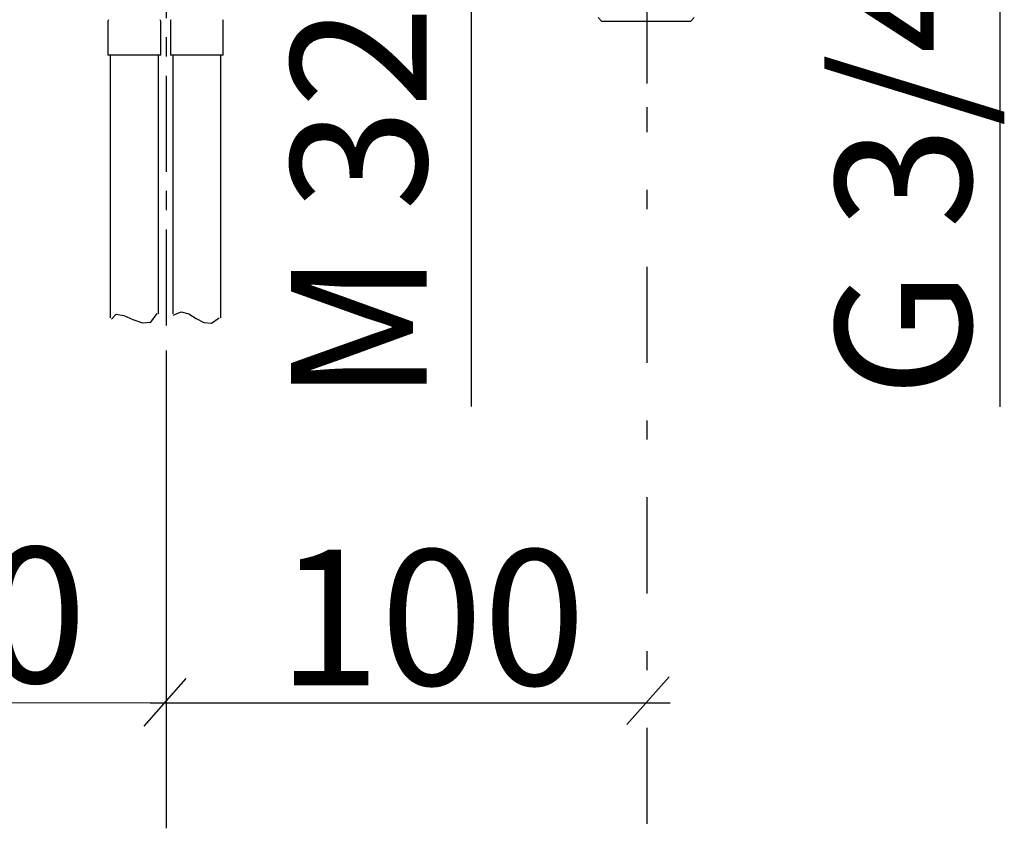
# Model space of a CAD drawing. Extents: x 24 to 258, y -88 to 187.
# Drawn here: x 93 to 144, y 44 to 86 of the extents above; entities that cross this region are included whole.
import ezdxf

# ---------------------------------------------------------------- set-up
doc = ezdxf.new("R2010")
doc.units = 0
doc.header["$MEASUREMENT"] = 0
for name, pattern in [('_DURCHGEHEND', [0]), ('DURCHGEHEND', [0]), ('STRICHPUNKTIERT', [12, 5, -3, 1, -3]), ('STRICHPUNKTIERT-1', [8, 5, -1, 1, -1])]:
    doc.linetypes.add(name, pattern=pattern)
for name, color, linetype in [('ACHSEN', 7, 'Continuous'), ('ARMATUR', 7, 'Continuous'), ('BEMASSUNG', 7, 'Continuous')]:
    doc.layers.add(name, color=color, linetype=linetype)

msp = doc.modelspace()

# ---------------------------------------------------------------- linework, layer by layer
at = {"layer": 'ACHSEN', "color": 4, "linetype": 'STRICHPUNKTIERT-1'}
for p, q in [((100.175018, 170.684219), (100.175018, 69.139297)), ((125.194748, 82.269295), (125.194748, 128.602539))]:
    msp.add_line(p, q, dxfattribs=at)
at = {"layer": 'ARMATUR', "color": 1, "linetype": 'DURCHGEHEND'}
for p, q in [((122.638245, 85.705086), (122.832031, 85.511337)), ((127.444519, 85.51133), (127.638245, 85.705093)), ((97.138245, 85.523842), (97.138245, 83.748856)), ((99.888245, 83.748848), (99.888245, 85.523849)), ((100.388245, 85.523842), (100.388245, 83.748856)), ((103.138245, 83.748848), (103.138245, 85.523849)), ((125.138245, 85.51133), (122.832031, 85.511337)), ((127.444519, 85.51133), (125.138245, 85.511337)), ((99.888245, 83.748848), (97.138245, 83.748856)), ((97.263245, 83.748848), (97.263245, 70.083145)), ((99.763245, 70.295731), (99.763245, 83.748856)), ((103.138245, 83.748848), (100.388245, 83.748856)), ((100.513245, 83.748848), (100.513245, 70.295731)), ((103.013245, 70.083145), (103.013245, 83.748856))]:
    msp.add_line(p, q, dxfattribs=at)
at = {"layer": 'ARMATUR', "color": 3, "linetype": 'DURCHGEHEND'}
for points in [[(97.326302, 70.00647, 0), (97.566666, 70.271065, 0), (97.961021, 70.204704, 0), (98.440437, 69.991196, 0), (98.935966, 69.814331, 0), (99.37867, 69.857903, 0), (99.6996, 70.30571, 0)], [(100.535416, 70.22316, 0), (100.946312, 70.397354, 0), (101.346153, 70.290092, 0), (101.739136, 70.053497, 0), (102.129471, 69.839699, 0), (102.52137, 69.800827, 0), (102.919029, 70.08902, 0)]]:
    msp.add_polyline3d(points, dxfattribs=at)
at = {"layer": 'ARMATUR', "color": 1, "linetype": 'DURCHGEHEND'}
for centre, start, end in [((97.263245, 85.523842), 143.130005, 180), ((99.763245, 85.523842), 0, 36.869999), ((100.513245, 85.523842), 143.130005, 180), ((103.013245, 85.523842), 0, 36.869999)]:
    msp.add_arc(centre, 0.125, start, end, dxfattribs=at)
at = {"layer": 'BEMASSUNG', "color": 3, "linetype": 'DURCHGEHEND'}
for p, q in [((116.044907, 103.707443), (116.044907, 65.467087)), ((143.545486, 103.681702), (143.545486, 65.441345)), ((100.17897, 43.510143), (100.17897, 68.387291))]:
    msp.add_line(p, q, dxfattribs=at)
at = {"layer": 'BEMASSUNG', "color": 4, "linetype": 'STRICHPUNKTIERT'}
msp.add_line((125.194748, 43.739128), (125.194748, 81.040466), dxfattribs=at)
at = {"layer": 'BEMASSUNG', "color": 1, "linetype": '_DURCHGEHEND'}
msp.add_polyline3d([(108.687744, 53.7421, 0), (108.687744, 53.7421, 0)], dxfattribs=at)
at = {"layer": 'BEMASSUNG', "color": 3, "linetype": '_DURCHGEHEND'}
for points in [[(101.200073, 51.311443, 0), (99.001953, 48.83263, 0)], [(126.337753, 51.398731, 0), (124.139664, 48.919926, 0)], [(73.912537, 50.063065, 0), (100.824005, 50.047459, 0)], [(99.332001, 50.047459, 0), (126.383102, 50.044083, 0)]]:
    msp.add_polyline3d(points, dxfattribs=at)

# ---------------------------------------------------------------- texts
at = {"layer": 'BEMASSUNG'}
for s, p in [('M 32x1,5', (113.717667, 65.680862)), ('G 3/4', (142.053253, 65.925827))]:
    msp.add_text(s, height=7.055555, rotation=90, dxfattribs=at).set_placement(p)
for p in [(80.015259, 51.085163), (105.971313, 50.959217)]:
    msp.add_text('100', height=7.055555, dxfattribs=at).set_placement(p)

doc.saveas('drawing.dxf')
